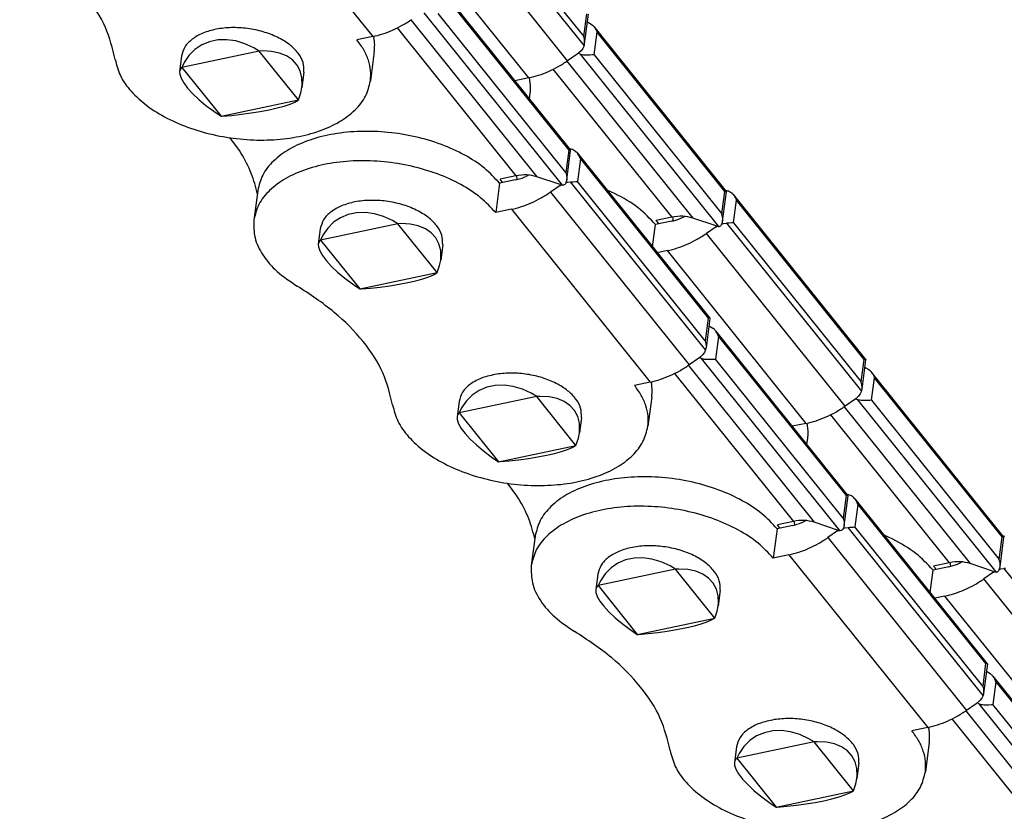
# Model space of a CAD drawing. Units: inches. Extents: x 1073 to 2263, y 16 to 847.
# Drawn here: x 1810 to 1818, y 747 to 754 of the extents above; entities that cross this region are included whole.
import ezdxf

# ---------------------------------------------------------------- set-up
doc = ezdxf.new("R2010")
doc.units = ezdxf.units.IN

# ---------------------------------------------------------------- blocks, each defined once
blk = doc.blocks.new('Montage1', base_point=(9123.588, 3754.029))
at = {"color": 7, "linetype": 'Continuous'}
for p, q in [((9060.946, 3775.075), (9066.371, 3768.321)), ((9069.51, 3774.859), (9075.067, 3767.939)), ((9069.792, 3774.872), (9075.052, 3768.322)), ((9074.391, 3767.326), (9068.682, 3774.435)), ((9072.79, 3766.62), (9067.08, 3773.729)), ((9069.057, 3770.43), (9074.508, 3763.642)), ((9069.179, 3770.201), (9074.439, 3763.652)), ((9067.939, 3769.005), (9073.119, 3762.555)), ((9074.179, 3762.204), (9068.484, 3769.295)), ((9074.317, 3762.72), (9069.057, 3769.269)), ((9075.052, 3768.322), (9075.175, 3769.255)), ((9075.086, 3768.022), (9075.245, 3769.237)), ((9075.205, 3768.932), (9075.251, 3768.907)), ((9067.368, 3768.675), (9072.26, 3762.584)), ((9075.251, 3768.907), (9075.362, 3768.837)), ((9075.362, 3768.837), (9075.417, 3768.793)), ((9075.417, 3768.793), (9075.442, 3768.768)), ((9075.442, 3768.768), (9075.46, 3768.748)), ((9075.46, 3768.748), (9075.476, 3768.729)), ((9075.476, 3768.729), (9075.49, 3768.711)), ((9080.927, 3761.941), (9075.476, 3768.729)), ((9075.49, 3768.711), (9075.508, 3768.686)), ((9075.508, 3768.686), (9075.541, 3768.631)), ((9075.541, 3768.631), (9075.553, 3768.61)), ((9075.553, 3768.61), (9075.599, 3768.5)), ((9059.649, 3768.108), (9059.331, 3767.975)), ((9059.993, 3768.181), (9059.649, 3768.108)), ((9060.357, 3768.192), (9059.993, 3768.181)), ((9060.732, 3768.141), (9060.357, 3768.192)), ((9061.108, 3768.029), (9060.732, 3768.141)), ((9066.371, 3768.321), (9065.721, 3768.184)), ((9066.405, 3768.329), (9066.421, 3768.267)), ((9075.081, 3768.209), (9075.052, 3768.322)), ((9075.084, 3768.186), (9075.081, 3768.209)), ((9075.09, 3768.125), (9075.084, 3768.186)), ((9075.091, 3768.097), (9075.09, 3768.125)), ((9075.476, 3767.568), (9075.599, 3768.5)), ((9080.858, 3761.951), (9075.599, 3768.5)), ((9061.7, 3767.725), (9058.514, 3767.052)), ((9059.047, 3767.785), (9058.805, 3767.543)), ((9059.331, 3767.975), (9059.047, 3767.785)), ((9061.477, 3767.859), (9061.108, 3768.029)), ((9061.7, 3767.725), (9061.477, 3767.859)), ((9061.843, 3767.731), (9061.7, 3767.725)), ((9063.315, 3765.715), (9061.7, 3767.725)), ((9062.205, 3767.712), (9061.843, 3767.731)), ((9062.535, 3767.642), (9062.205, 3767.712)), ((9066.434, 3767.712), (9066.275, 3766.501)), ((9074.941, 3767.733), (9074.843, 3767.641)), ((9075.017, 3767.835), (9074.941, 3767.733)), ((9075.067, 3767.939), (9075.017, 3767.835)), ((9075.067, 3767.939), (9075.082, 3767.998)), ((9075.082, 3767.998), (9075.086, 3768.022)), ((9075.086, 3768.022), (9075.089, 3768.054)), ((9075.089, 3768.054), (9075.091, 3768.097)), ((9058.502, 3767.521), (9058.419, 3766.887)), ((9058.805, 3767.543), (9058.61, 3767.254)), ((9062.824, 3767.523), (9062.535, 3767.642)), ((9063.066, 3767.358), (9062.824, 3767.523)), ((9063.255, 3767.15), (9063.066, 3767.358)), ((9074.358, 3767.304), (9079.538, 3760.854)), ((9074.788, 3767.599), (9074.391, 3767.326)), ((9074.843, 3767.641), (9074.788, 3767.599)), ((9074.844, 3767.619), (9074.824, 3767.626)), ((9074.903, 3767.594), (9074.844, 3767.619)), ((9074.903, 3767.594), (9080.598, 3760.503)), ((9074.924, 3767.586), (9074.903, 3767.594)), ((9074.954, 3767.576), (9074.924, 3767.586)), ((9074.971, 3767.572), (9074.954, 3767.576)), ((9074.994, 3767.568), (9074.971, 3767.572)), ((9075.047, 3767.56), (9074.994, 3767.568)), ((9075.097, 3767.557), (9075.047, 3767.56)), ((9075.193, 3767.555), (9075.097, 3767.557)), ((9075.305, 3767.559), (9075.193, 3767.555)), ((9075.415, 3767.565), (9075.305, 3767.559)), ((9075.476, 3767.568), (9075.415, 3767.565)), ((9075.476, 3767.568), (9080.736, 3761.019)), ((9058.423, 3766.914), (9058.419, 3766.887)), ((9058.419, 3766.887), (9058.424, 3766.774)), ((9058.479, 3767.021), (9058.423, 3766.914)), ((9058.514, 3767.052), (9058.479, 3767.021)), ((9058.61, 3767.254), (9058.514, 3767.052)), ((9058.514, 3767.052), (9060.129, 3765.042)), ((9063.386, 3766.905), (9063.255, 3767.15)), ((9063.457, 3766.628), (9063.386, 3766.905)), ((9073.786, 3766.976), (9078.679, 3760.883)), ((9058.424, 3766.774), (9058.48, 3766.606)), ((9058.48, 3766.606), (9058.59, 3766.413)), ((9063.539, 3766.86), (9063.456, 3766.226)), ((9063.466, 3766.325), (9063.457, 3766.628)), ((9072.79, 3766.62), (9072.214, 3766.498)), ((9072.867, 3766.309), (9072.825, 3766.629)), ((9058.59, 3766.413), (9058.752, 3766.199)), ((9058.752, 3766.199), (9058.963, 3765.971)), ((9063.412, 3766.004), (9063.456, 3766.226)), ((9063.456, 3766.226), (9063.466, 3766.325)), ((9058.963, 3765.971), (9059.217, 3765.732)), ((9059.217, 3765.732), (9059.507, 3765.489)), ((9060.129, 3765.042), (9063.315, 3765.715)), ((9063.162, 3765.626), (9063.302, 3765.705)), ((9063.302, 3765.705), (9063.315, 3765.715)), ((9063.315, 3765.715), (9063.412, 3766.004)), ((9072.819, 3765.746), (9072.853, 3766.011)), ((9059.507, 3765.489), (9059.829, 3765.248)), ((9061.743, 3765.239), (9062.102, 3765.308)), ((9062.102, 3765.308), (9062.431, 3765.384)), ((9062.431, 3765.384), (9062.721, 3765.463)), ((9062.721, 3765.463), (9062.967, 3765.544)), ((9062.967, 3765.544), (9063.162, 3765.626)), ((9059.829, 3765.248), (9060.129, 3765.042)), ((9060.129, 3765.042), (9060.177, 3765.045)), ((9060.177, 3765.045), (9060.57, 3765.078)), ((9060.57, 3765.078), (9060.968, 3765.122)), ((9060.968, 3765.122), (9061.362, 3765.176)), ((9061.362, 3765.176), (9061.743, 3765.239)), ((9060.887, 3763.633), (9060.492, 3764.161)), ((9074.439, 3763.652), (9074.317, 3762.72)), ((9074.508, 3763.642), (9074.439, 3763.652)), ((9074.485, 3763.686), (9074.474, 3763.685)), ((9074.538, 3763.682), (9074.485, 3763.686)), ((9074.51, 3763.635), (9074.508, 3763.642)), ((9074.587, 3763.669), (9074.538, 3763.682)), ((9074.677, 3763.623), (9074.587, 3763.669)), ((9074.351, 3762.419), (9074.51, 3763.635)), ((9074.723, 3763.587), (9074.677, 3763.623)), ((9074.732, 3763.58), (9074.723, 3763.587)), ((9074.777, 3763.533), (9074.732, 3763.58)), ((9074.792, 3763.516), (9074.777, 3763.533)), ((9074.807, 3763.496), (9074.792, 3763.516)), ((9074.792, 3763.516), (9080.243, 3756.728)), ((9074.914, 3763.287), (9074.792, 3762.354)), ((9074.839, 3763.449), (9074.807, 3763.496)), ((9074.857, 3763.418), (9074.839, 3763.449)), ((9074.868, 3763.397), (9074.857, 3763.418)), ((9074.914, 3763.287), (9074.868, 3763.397)), ((9074.914, 3763.287), (9080.174, 3756.737)), ((9072.26, 3762.584), (9071.611, 3762.447)), ((9071.707, 3762.31), (9071.611, 3762.447)), ((9072.316, 3762.442), (9072.296, 3762.591)), ((9072.786, 3762.617), (9072.681, 3762.564)), ((9074.083, 3762.229), (9073.119, 3762.555)), ((9074.317, 3762.72), (9074.345, 3762.606)), ((9074.345, 3762.606), (9074.349, 3762.582)), ((9074.349, 3762.582), (9074.353, 3762.549)), ((9074.354, 3762.452), (9074.351, 3762.419)), ((9074.353, 3762.549), (9074.355, 3762.496)), ((9074.355, 3762.496), (9074.354, 3762.452)), ((9071.59, 3762.285), (9071.431, 3761.075)), ((9072.239, 3762.423), (9071.59, 3762.285)), ((9074.078, 3762.191), (9073.682, 3761.918)), ((9074.083, 3762.229), (9074.078, 3762.191)), ((9074.078, 3762.191), (9074.12, 3762.218)), ((9074.083, 3762.229), (9074.131, 3762.215)), ((9074.131, 3762.215), (9074.179, 3762.204)), ((9074.194, 3762.202), (9074.179, 3762.204)), ((9074.215, 3762.204), (9074.194, 3762.202)), ((9074.226, 3762.207), (9074.215, 3762.204)), ((9074.241, 3762.214), (9074.226, 3762.207)), ((9074.271, 3762.235), (9074.241, 3762.214)), ((9074.296, 3762.263), (9074.271, 3762.235)), ((9074.332, 3762.336), (9074.296, 3762.263)), ((9074.32, 3762.307), (9074.387, 3762.327)), ((9074.345, 3762.384), (9074.332, 3762.336)), ((9074.347, 3762.394), (9074.345, 3762.384)), ((9074.351, 3762.419), (9074.347, 3762.394)), ((9074.387, 3762.327), (9074.51, 3762.341)), ((9074.51, 3762.341), (9074.57, 3762.343)), ((9080.067, 3755.422), (9074.51, 3762.341)), ((9074.57, 3762.343), (9074.62, 3762.345)), ((9074.62, 3762.345), (9074.731, 3762.352)), ((9074.731, 3762.352), (9074.792, 3762.354)), ((9080.052, 3755.805), (9074.792, 3762.354)), ((9061.634, 3761.982), (9061.475, 3760.771)), ((9061.618, 3761.866), (9061.604, 3761.945)), ((9073.682, 3761.918), (9079.391, 3754.809)), ((9076.353, 3761.854), (9075.995, 3762.017)), ((9080.736, 3761.019), (9080.858, 3761.951)), ((9080.77, 3760.719), (9080.929, 3761.934)), ((9080.858, 3761.951), (9080.927, 3761.941)), ((9080.893, 3761.984), (9080.904, 3761.985)), ((9080.904, 3761.985), (9080.957, 3761.981)), ((9080.927, 3761.941), (9080.929, 3761.934)), ((9080.957, 3761.981), (9081.007, 3761.969)), ((9081.007, 3761.969), (9081.097, 3761.923)), ((9081.097, 3761.923), (9081.143, 3761.887)), ((9081.143, 3761.887), (9081.151, 3761.879)), ((9081.151, 3761.879), (9081.196, 3761.832)), ((9081.196, 3761.832), (9081.211, 3761.815)), ((9081.211, 3761.815), (9081.226, 3761.795)), ((9086.662, 3755.027), (9081.211, 3761.815)), ((9081.226, 3761.795), (9081.258, 3761.748)), ((9081.258, 3761.748), (9081.276, 3761.718)), ((9081.276, 3761.718), (9081.287, 3761.696)), ((9081.287, 3761.696), (9081.334, 3761.586)), ((9072.08, 3761.212), (9071.431, 3761.075)), ((9072.08, 3761.212), (9077.789, 3754.103)), ((9081.211, 3760.654), (9081.334, 3761.586)), ((9086.593, 3755.037), (9081.334, 3761.586)), ((9065.04, 3760.866), (9064.757, 3760.676)), ((9065.358, 3760.999), (9065.04, 3760.866)), ((9065.703, 3761.072), (9065.358, 3760.999)), ((9066.067, 3761.083), (9065.703, 3761.072)), ((9066.441, 3761.032), (9066.067, 3761.083)), ((9066.817, 3760.92), (9066.441, 3761.032)), ((9067.186, 3760.75), (9066.817, 3760.92)), ((9078.679, 3760.883), (9078.03, 3760.746)), ((9078.73, 3760.83), (9078.714, 3760.889)), ((9078.737, 3760.741), (9078.73, 3760.83)), ((9079.017, 3760.829), (9079.205, 3760.916)), ((9080.502, 3760.529), (9079.538, 3760.854)), ((9080.765, 3760.905), (9080.736, 3761.019)), ((9080.768, 3760.882), (9080.765, 3760.905)), ((9080.772, 3760.848), (9080.768, 3760.882)), ((9080.774, 3760.795), (9080.772, 3760.848)), ((9064.211, 3760.412), (9064.128, 3759.778)), ((9067.409, 3760.616), (9064.223, 3759.944)), ((9064.515, 3760.434), (9064.32, 3760.145)), ((9064.757, 3760.676), (9064.515, 3760.434)), ((9067.409, 3760.616), (9067.186, 3760.75)), ((9067.552, 3760.622), (9067.409, 3760.616)), ((9069.024, 3758.606), (9067.409, 3760.616)), ((9067.915, 3760.603), (9067.552, 3760.622)), ((9068.244, 3760.533), (9067.915, 3760.603)), ((9068.534, 3760.415), (9068.244, 3760.533)), ((9068.775, 3760.249), (9068.534, 3760.415)), ((9077.887, 3759.661), (9078.009, 3760.585)), ((9078.658, 3760.722), (9078.009, 3760.585)), ((9078.069, 3760.696), (9078.127, 3760.61)), ((9080.497, 3760.49), (9080.101, 3760.217)), ((9080.497, 3760.49), (9080.502, 3760.529)), ((9080.497, 3760.49), (9080.54, 3760.517)), ((9080.502, 3760.529), (9080.55, 3760.514)), ((9080.55, 3760.514), (9080.598, 3760.503)), ((9080.598, 3760.503), (9080.613, 3760.501)), ((9080.613, 3760.501), (9080.634, 3760.504)), ((9080.634, 3760.504), (9080.646, 3760.507)), ((9080.646, 3760.507), (9080.66, 3760.513)), ((9080.66, 3760.513), (9080.69, 3760.534)), ((9080.69, 3760.534), (9080.715, 3760.562)), ((9080.715, 3760.562), (9080.751, 3760.635)), ((9080.739, 3760.606), (9080.806, 3760.626)), ((9080.751, 3760.635), (9080.764, 3760.683)), ((9080.764, 3760.683), (9080.766, 3760.694)), ((9080.766, 3760.694), (9080.77, 3760.719)), ((9080.77, 3760.719), (9080.773, 3760.751)), ((9080.773, 3760.751), (9080.774, 3760.795)), ((9080.806, 3760.626), (9080.929, 3760.641)), ((9080.989, 3760.642), (9080.929, 3760.641)), ((9080.929, 3760.641), (9086.486, 3753.721)), ((9081.039, 3760.645), (9080.989, 3760.642)), ((9081.151, 3760.651), (9081.039, 3760.645)), ((9081.211, 3760.654), (9081.151, 3760.651)), ((9081.211, 3760.654), (9086.471, 3754.105)), ((9064.32, 3760.145), (9064.223, 3759.944)), ((9068.964, 3760.041), (9068.775, 3760.249)), ((9069.096, 3759.796), (9068.964, 3760.041)), ((9085.81, 3753.108), (9080.101, 3760.217)), ((9064.133, 3759.805), (9064.128, 3759.778)), ((9064.128, 3759.778), (9064.133, 3759.665)), ((9064.188, 3759.912), (9064.133, 3759.805)), ((9064.133, 3759.665), (9064.189, 3759.497)), ((9064.223, 3759.944), (9064.188, 3759.912)), ((9064.223, 3759.944), (9065.838, 3757.933)), ((9069.166, 3759.519), (9069.096, 3759.796)), ((9069.248, 3759.751), (9069.165, 3759.117)), ((9064.189, 3759.497), (9064.299, 3759.304)), ((9064.299, 3759.304), (9064.462, 3759.091)), ((9069.165, 3759.117), (9069.175, 3759.216)), ((9069.175, 3759.216), (9069.166, 3759.519)), ((9078.499, 3759.511), (9078.079, 3759.422)), ((9084.208, 3752.402), (9078.499, 3759.511)), ((9064.462, 3759.091), (9064.672, 3758.862)), ((9064.672, 3758.862), (9064.926, 3758.623)), ((9069.024, 3758.606), (9069.122, 3758.895)), ((9069.122, 3758.895), (9069.165, 3759.117)), ((9064.926, 3758.623), (9065.217, 3758.38)), ((9065.217, 3758.38), (9065.538, 3758.139)), ((9065.838, 3757.933), (9069.024, 3758.606)), ((9068.431, 3758.354), (9068.676, 3758.435)), ((9068.676, 3758.435), (9068.871, 3758.517)), ((9068.871, 3758.517), (9069.011, 3758.596)), ((9069.011, 3758.596), (9069.024, 3758.606)), ((9065.538, 3758.139), (9065.838, 3757.933)), ((9065.887, 3757.936), (9066.279, 3757.969)), ((9066.279, 3757.969), (9066.677, 3758.013)), ((9066.677, 3758.013), (9067.071, 3758.067)), ((9067.071, 3758.067), (9067.452, 3758.13)), ((9067.452, 3758.13), (9067.811, 3758.2)), ((9067.811, 3758.2), (9068.14, 3758.275)), ((9068.14, 3758.275), (9068.431, 3758.354)), ((9065.838, 3757.933), (9065.887, 3757.936)), ((9080.174, 3756.737), (9080.052, 3755.805)), ((9080.245, 3756.72), (9080.086, 3755.505)), ((9080.243, 3756.728), (9080.174, 3756.737)), ((9080.205, 3756.414), (9080.25, 3756.39)), ((9080.245, 3756.72), (9080.243, 3756.728)), ((9080.25, 3756.39), (9080.362, 3756.319)), ((9080.416, 3756.276), (9080.362, 3756.319)), ((9080.442, 3756.251), (9080.416, 3756.276)), ((9080.46, 3756.23), (9080.442, 3756.251)), ((9080.476, 3756.212), (9080.46, 3756.23)), ((9080.49, 3756.193), (9080.476, 3756.212)), ((9080.476, 3756.212), (9085.927, 3749.424)), ((9080.598, 3755.983), (9080.476, 3755.051)), ((9080.507, 3756.169), (9080.49, 3756.193)), ((9080.541, 3756.114), (9080.507, 3756.169)), ((9080.552, 3756.093), (9080.541, 3756.114)), ((9080.598, 3755.983), (9080.552, 3756.093)), ((9080.598, 3755.983), (9085.858, 3749.434)), ((9080.052, 3755.805), (9080.08, 3755.692)), ((9080.08, 3755.692), (9080.084, 3755.668)), ((9080.084, 3755.668), (9080.09, 3755.608)), ((9080.089, 3755.536), (9080.086, 3755.505)), ((9080.09, 3755.58), (9080.089, 3755.536)), ((9080.09, 3755.608), (9080.09, 3755.58)), ((9079.941, 3755.216), (9079.843, 3755.124)), ((9080.017, 3755.317), (9079.941, 3755.216)), ((9080.067, 3755.422), (9080.017, 3755.317)), ((9080.082, 3755.48), (9080.067, 3755.422)), ((9080.086, 3755.505), (9080.082, 3755.48)), ((9079.358, 3754.787), (9084.537, 3748.337)), ((9079.787, 3755.082), (9079.391, 3754.809)), ((9079.843, 3755.124), (9079.787, 3755.082)), ((9079.844, 3755.102), (9079.824, 3755.109)), ((9079.903, 3755.077), (9079.844, 3755.102)), ((9085.598, 3747.986), (9079.903, 3755.077)), ((9079.903, 3755.077), (9079.923, 3755.069)), ((9079.923, 3755.069), (9079.954, 3755.059)), ((9079.954, 3755.059), (9079.971, 3755.055)), ((9079.971, 3755.055), (9079.994, 3755.05)), ((9079.994, 3755.05), (9080.046, 3755.043)), ((9080.046, 3755.043), (9080.097, 3755.039)), ((9080.097, 3755.039), (9080.193, 3755.038)), ((9080.193, 3755.038), (9080.305, 3755.042)), ((9080.305, 3755.042), (9080.401, 3755.047)), ((9080.401, 3755.047), (9080.415, 3755.048)), ((9080.415, 3755.048), (9080.476, 3755.051)), ((9085.736, 3748.502), (9080.476, 3755.051)), ((9086.471, 3754.105), (9086.593, 3755.037)), ((9086.505, 3753.804), (9086.664, 3755.02)), ((9086.593, 3755.037), (9086.662, 3755.027)), ((9086.662, 3755.027), (9086.664, 3755.02)), ((9078.787, 3754.457), (9083.679, 3748.366)), ((9086.624, 3754.714), (9086.669, 3754.689)), ((9086.669, 3754.689), (9086.781, 3754.619)), ((9086.781, 3754.619), (9086.836, 3754.575)), ((9086.836, 3754.575), (9086.861, 3754.55)), ((9086.861, 3754.55), (9086.879, 3754.53)), ((9086.879, 3754.53), (9086.895, 3754.511)), ((9086.895, 3754.511), (9086.909, 3754.493)), ((9092.346, 3747.723), (9086.895, 3754.511)), ((9086.909, 3754.493), (9086.926, 3754.468)), ((9086.926, 3754.468), (9086.96, 3754.414)), ((9086.96, 3754.414), (9086.972, 3754.392)), ((9086.972, 3754.392), (9087.017, 3754.282)), ((9071.412, 3753.963), (9071.067, 3753.89)), ((9071.776, 3753.974), (9071.412, 3753.963)), ((9072.151, 3753.923), (9071.776, 3753.974)), ((9072.527, 3753.811), (9072.151, 3753.923)), ((9077.789, 3754.103), (9077.14, 3753.966)), ((9077.824, 3754.111), (9077.84, 3754.049)), ((9086.5, 3753.991), (9086.471, 3754.105)), ((9086.503, 3753.968), (9086.5, 3753.991)), ((9086.509, 3753.907), (9086.503, 3753.968)), ((9086.895, 3753.35), (9087.017, 3754.282)), ((9092.277, 3747.733), (9087.017, 3754.282)), ((9070.466, 3753.567), (9070.224, 3753.325)), ((9070.75, 3753.757), (9070.466, 3753.567)), ((9071.067, 3753.89), (9070.75, 3753.757)), ((9072.896, 3753.641), (9072.527, 3753.811)), ((9073.119, 3753.507), (9072.896, 3753.641)), ((9073.262, 3753.514), (9073.119, 3753.507)), ((9073.624, 3753.494), (9073.262, 3753.514)), ((9086.36, 3753.516), (9086.262, 3753.423)), ((9086.436, 3753.617), (9086.36, 3753.516)), ((9086.486, 3753.721), (9086.436, 3753.617)), ((9086.486, 3753.721), (9086.501, 3753.78)), ((9086.501, 3753.78), (9086.505, 3753.804)), ((9086.505, 3753.804), (9086.508, 3753.836)), ((9086.508, 3753.836), (9086.509, 3753.879)), ((9086.509, 3753.879), (9086.509, 3753.907)), ((9069.921, 3753.303), (9069.838, 3752.669)), ((9073.119, 3753.507), (9069.933, 3752.835)), ((9070.224, 3753.325), (9070.029, 3753.036)), ((9074.734, 3751.497), (9073.119, 3753.507)), ((9073.954, 3753.425), (9073.624, 3753.494)), ((9074.243, 3753.306), (9073.954, 3753.425)), ((9074.485, 3753.14), (9074.243, 3753.306)), ((9074.674, 3752.932), (9074.485, 3753.14)), ((9077.853, 3753.494), (9077.694, 3752.283)), ((9086.207, 3753.382), (9085.81, 3753.108)), ((9086.262, 3753.423), (9086.207, 3753.382)), ((9086.263, 3753.401), (9086.243, 3753.408)), ((9086.322, 3753.376), (9086.263, 3753.401)), ((9086.322, 3753.376), (9092.017, 3746.285)), ((9086.343, 3753.368), (9086.322, 3753.376)), ((9086.373, 3753.358), (9086.343, 3753.368)), ((9086.39, 3753.354), (9086.373, 3753.358)), ((9086.413, 3753.35), (9086.39, 3753.354)), ((9086.465, 3753.342), (9086.413, 3753.35)), ((9086.516, 3753.339), (9086.465, 3753.342)), ((9086.612, 3753.337), (9086.516, 3753.339)), ((9086.724, 3753.341), (9086.612, 3753.337)), ((9086.834, 3753.347), (9086.724, 3753.341)), ((9086.895, 3753.35), (9086.834, 3753.347)), ((9086.895, 3753.35), (9092.155, 3746.801)), ((9069.898, 3752.803), (9069.842, 3752.696)), ((9069.933, 3752.835), (9069.898, 3752.803)), ((9070.029, 3753.036), (9069.933, 3752.835)), ((9069.933, 3752.835), (9071.548, 3750.824)), ((9074.805, 3752.687), (9074.674, 3752.932)), ((9085.205, 3752.758), (9090.098, 3746.665)), ((9085.777, 3753.086), (9090.957, 3746.636)), ((9069.842, 3752.696), (9069.838, 3752.669)), ((9069.838, 3752.669), (9069.842, 3752.556)), ((9069.842, 3752.556), (9069.898, 3752.388)), ((9069.898, 3752.388), (9070.009, 3752.195)), ((9074.876, 3752.41), (9074.805, 3752.687)), ((9074.958, 3752.642), (9074.874, 3752.008)), ((9074.885, 3752.107), (9074.876, 3752.41)), ((9084.208, 3752.402), (9083.633, 3752.281)), ((9084.286, 3752.091), (9084.244, 3752.411)), ((9070.009, 3752.195), (9070.171, 3751.982)), ((9070.171, 3751.982), (9070.382, 3751.753)), ((9074.831, 3751.787), (9074.874, 3752.008)), ((9074.874, 3752.008), (9074.885, 3752.107)), ((9070.382, 3751.753), (9070.635, 3751.514)), ((9070.635, 3751.514), (9070.926, 3751.271)), ((9071.548, 3750.824), (9074.734, 3751.497)), ((9074.581, 3751.408), (9074.72, 3751.487)), ((9074.72, 3751.487), (9074.734, 3751.497)), ((9074.734, 3751.497), (9074.831, 3751.787)), ((9084.237, 3751.528), (9084.272, 3751.793)), ((9070.926, 3751.271), (9071.248, 3751.03)), ((9073.162, 3751.021), (9073.521, 3751.091)), ((9073.521, 3751.091), (9073.849, 3751.166)), ((9073.849, 3751.166), (9074.14, 3751.245)), ((9074.14, 3751.245), (9074.386, 3751.326)), ((9074.386, 3751.326), (9074.581, 3751.408)), ((9071.248, 3751.03), (9071.548, 3750.824)), ((9071.548, 3750.824), (9071.596, 3750.827)), ((9071.596, 3750.827), (9071.988, 3750.86)), ((9071.988, 3750.86), (9072.386, 3750.904)), ((9072.386, 3750.904), (9072.781, 3750.958)), ((9072.781, 3750.958), (9073.162, 3751.021)), ((9072.306, 3749.415), (9071.911, 3749.943)), ((9085.904, 3749.468), (9085.893, 3749.467)), ((9085.956, 3749.464), (9085.904, 3749.468)), ((9086.006, 3749.451), (9085.956, 3749.464)), ((9085.858, 3749.434), (9085.736, 3748.502)), ((9085.77, 3748.201), (9085.929, 3749.417)), ((9085.927, 3749.424), (9085.858, 3749.434)), ((9085.929, 3749.417), (9085.927, 3749.424)), ((9086.096, 3749.405), (9086.006, 3749.451)), ((9086.142, 3749.37), (9086.096, 3749.405)), ((9086.151, 3749.362), (9086.142, 3749.37)), ((9086.196, 3749.315), (9086.151, 3749.362)), ((9086.211, 3749.298), (9086.196, 3749.315)), ((9086.226, 3749.278), (9086.211, 3749.298)), ((9086.211, 3749.298), (9091.662, 3742.51)), ((9086.333, 3749.069), (9086.211, 3748.137)), ((9086.258, 3749.231), (9086.226, 3749.278)), ((9086.276, 3749.2), (9086.258, 3749.231)), ((9086.287, 3749.179), (9086.276, 3749.2)), ((9086.333, 3749.069), (9086.287, 3749.179)), ((9086.333, 3749.069), (9091.593, 3742.519)), ((9083.679, 3748.366), (9083.03, 3748.229)), ((9083.735, 3748.224), (9083.715, 3748.373)), ((9084.205, 3748.399), (9084.1, 3748.346)), ((9085.502, 3748.012), (9084.537, 3748.337)), ((9085.736, 3748.502), (9085.764, 3748.388)), ((9085.764, 3748.388), (9085.768, 3748.365)), ((9085.768, 3748.365), (9085.772, 3748.331)), ((9085.772, 3748.331), (9085.774, 3748.278)), ((9085.774, 3748.278), (9085.773, 3748.234)), ((9083.008, 3748.068), (9082.85, 3746.857)), ((9083.658, 3748.205), (9083.008, 3748.068)), ((9083.126, 3748.092), (9083.03, 3748.229)), ((9085.497, 3747.973), (9085.101, 3747.7)), ((9085.502, 3748.012), (9085.497, 3747.973)), ((9085.497, 3747.973), (9085.539, 3748)), ((9085.502, 3748.012), (9085.55, 3747.997)), ((9085.55, 3747.997), (9085.598, 3747.986)), ((9085.613, 3747.984), (9085.598, 3747.986)), ((9085.634, 3747.986), (9085.613, 3747.984)), ((9085.645, 3747.99), (9085.634, 3747.986)), ((9085.66, 3747.996), (9085.645, 3747.99)), ((9085.689, 3748.017), (9085.66, 3747.996)), ((9085.714, 3748.045), (9085.689, 3748.017)), ((9085.751, 3748.118), (9085.714, 3748.045)), ((9085.739, 3748.089), (9085.806, 3748.109)), ((9085.764, 3748.166), (9085.751, 3748.118)), ((9085.766, 3748.176), (9085.764, 3748.166)), ((9085.77, 3748.201), (9085.766, 3748.176)), ((9085.773, 3748.234), (9085.77, 3748.201)), ((9085.806, 3748.109), (9085.929, 3748.123)), ((9085.929, 3748.123), (9085.989, 3748.125)), ((9091.486, 3741.204), (9085.929, 3748.123)), ((9085.989, 3748.125), (9086.039, 3748.127)), ((9086.039, 3748.127), (9086.15, 3748.134)), ((9086.15, 3748.134), (9086.211, 3748.137)), ((9091.471, 3741.587), (9086.211, 3748.137)), ((9073.053, 3747.764), (9072.894, 3746.553)), ((9073.037, 3747.648), (9073.023, 3747.727)), ((9085.101, 3747.7), (9090.81, 3740.591)), ((9087.772, 3747.637), (9087.414, 3747.799)), ((9092.155, 3746.801), (9092.277, 3747.733)), ((9092.189, 3746.501), (9092.348, 3747.716)), ((9092.277, 3747.733), (9092.346, 3747.723)), ((9092.312, 3747.766), (9092.323, 3747.767)), ((9092.323, 3747.767), (9092.376, 3747.763)), ((9092.346, 3747.723), (9092.348, 3747.716)), ((9076.459, 3746.648), (9076.176, 3746.458)), ((9076.777, 3746.781), (9076.459, 3746.648)), ((9077.122, 3746.854), (9076.777, 3746.781)), ((9077.486, 3746.865), (9077.122, 3746.854)), ((9077.86, 3746.814), (9077.486, 3746.865)), ((9078.236, 3746.702), (9077.86, 3746.814)), ((9078.605, 3746.533), (9078.236, 3746.702)), ((9083.499, 3746.994), (9082.85, 3746.857)), ((9083.499, 3746.994), (9089.208, 3739.885)), ((9090.098, 3746.665), (9089.449, 3746.528)), ((9090.149, 3746.612), (9090.133, 3746.671)), ((9090.436, 3746.612), (9090.624, 3746.698)), ((9091.921, 3746.311), (9090.957, 3746.636)), ((9092.183, 3746.687), (9092.155, 3746.801)), ((9092.187, 3746.664), (9092.183, 3746.687)), ((9092.191, 3746.63), (9092.187, 3746.664)), ((9092.193, 3746.577), (9092.191, 3746.63)), ((9078.828, 3746.399), (9075.642, 3745.726)), ((9075.934, 3746.216), (9075.738, 3745.927)), ((9076.176, 3746.458), (9075.934, 3746.216)), ((9078.828, 3746.399), (9078.605, 3746.533)), ((9078.971, 3746.405), (9078.828, 3746.399)), ((9080.443, 3744.388), (9078.828, 3746.399)), ((9079.334, 3746.385), (9078.971, 3746.405)), ((9079.663, 3746.316), (9079.334, 3746.385)), ((9079.952, 3746.197), (9079.663, 3746.316)), ((9089.306, 3745.443), (9089.428, 3746.367)), ((9090.077, 3746.504), (9089.428, 3746.367)), ((9089.488, 3746.478), (9089.546, 3746.392)), ((9090.156, 3746.523), (9090.149, 3746.612)), ((9091.916, 3746.273), (9091.52, 3745.999)), ((9091.916, 3746.273), (9091.921, 3746.311)), ((9091.916, 3746.273), (9091.958, 3746.299)), ((9091.921, 3746.311), (9091.969, 3746.296)), ((9091.969, 3746.296), (9092.017, 3746.285)), ((9092.017, 3746.285), (9092.032, 3746.283)), ((9092.032, 3746.283), (9092.053, 3746.286)), ((9092.053, 3746.286), (9092.064, 3746.289)), ((9092.064, 3746.289), (9092.079, 3746.295)), ((9092.079, 3746.295), (9092.109, 3746.316)), ((9092.109, 3746.316), (9092.134, 3746.345)), ((9092.134, 3746.345), (9092.17, 3746.417)), ((9092.158, 3746.388), (9092.225, 3746.409)), ((9092.17, 3746.417), (9092.183, 3746.466)), ((9092.183, 3746.466), (9092.185, 3746.476)), ((9092.185, 3746.476), (9092.189, 3746.501)), ((9092.189, 3746.501), (9092.192, 3746.533)), ((9092.192, 3746.533), (9092.193, 3746.577)), ((9092.225, 3746.409), (9092.348, 3746.423)), ((9092.408, 3746.424), (9092.348, 3746.423)), ((9092.348, 3746.423), (9097.905, 3739.503)), ((9075.63, 3746.194), (9075.547, 3745.56)), ((9075.738, 3745.927), (9075.642, 3745.726)), ((9080.194, 3746.031), (9079.952, 3746.197)), ((9080.383, 3745.824), (9080.194, 3746.031)), ((9080.514, 3745.578), (9080.383, 3745.824)), ((9097.229, 3738.891), (9091.52, 3745.999)), ((9075.552, 3745.587), (9075.547, 3745.56)), ((9075.547, 3745.56), (9075.552, 3745.447)), ((9075.607, 3745.694), (9075.552, 3745.587)), ((9075.552, 3745.447), (9075.608, 3745.279)), ((9075.642, 3745.726), (9075.607, 3745.694)), ((9075.642, 3745.726), (9077.257, 3743.715)), ((9080.585, 3745.301), (9080.514, 3745.578)), ((9080.667, 3745.533), (9080.584, 3744.899)), ((9075.608, 3745.279), (9075.718, 3745.086)), ((9075.718, 3745.086), (9075.881, 3744.873)), ((9080.594, 3744.998), (9080.585, 3745.301)), ((9089.918, 3745.293), (9089.498, 3745.204)), ((9095.627, 3738.184), (9089.918, 3745.293)), ((9075.881, 3744.873), (9076.091, 3744.644)), ((9076.091, 3744.644), (9076.345, 3744.405)), ((9080.443, 3744.388), (9080.54, 3744.678)), ((9080.54, 3744.678), (9080.584, 3744.899)), ((9080.584, 3744.899), (9080.594, 3744.998)), ((9076.345, 3744.405), (9076.636, 3744.162)), ((9077.257, 3743.715), (9080.443, 3744.388)), ((9079.849, 3744.136), (9080.095, 3744.217)), ((9080.095, 3744.217), (9080.29, 3744.299)), ((9080.29, 3744.299), (9080.43, 3744.378)), ((9080.43, 3744.378), (9080.443, 3744.388)), ((9076.636, 3744.162), (9076.957, 3743.921)), ((9076.957, 3743.921), (9077.257, 3743.715)), ((9077.698, 3743.751), (9078.096, 3743.795)), ((9078.096, 3743.795), (9078.49, 3743.849)), ((9078.49, 3743.849), (9078.871, 3743.912)), ((9078.871, 3743.912), (9079.23, 3743.982)), ((9079.23, 3743.982), (9079.559, 3744.057)), ((9079.559, 3744.057), (9079.849, 3744.136)), ((9077.257, 3743.715), (9077.305, 3743.718)), ((9077.305, 3743.718), (9077.698, 3743.751)), ((9091.593, 3742.519), (9091.471, 3741.587)), ((9091.664, 3742.502), (9091.505, 3741.287)), ((9091.662, 3742.51), (9091.593, 3742.519)), ((9091.624, 3742.196), (9091.669, 3742.172)), ((9091.664, 3742.502), (9091.662, 3742.51)), ((9091.669, 3742.172), (9091.781, 3742.101)), ((9091.835, 3742.058), (9091.781, 3742.101)), ((9091.861, 3742.033), (9091.835, 3742.058)), ((9091.879, 3742.013), (9091.861, 3742.033)), ((9091.895, 3741.994), (9091.879, 3742.013)), ((9091.909, 3741.975), (9091.895, 3741.994)), ((9091.895, 3741.994), (9097.346, 3735.206)), ((9092.017, 3741.765), (9091.895, 3740.833)), ((9091.926, 3741.951), (9091.909, 3741.975)), ((9091.96, 3741.896), (9091.926, 3741.951)), ((9091.971, 3741.875), (9091.96, 3741.896)), ((9092.017, 3741.765), (9091.971, 3741.875)), ((9092.017, 3741.765), (9097.277, 3735.216)), ((9091.471, 3741.587), (9091.499, 3741.474)), ((9091.499, 3741.474), (9091.503, 3741.451)), ((9091.503, 3741.451), (9091.508, 3741.39)), ((9091.508, 3741.39), (9091.509, 3741.362)), ((9091.509, 3741.362), (9091.508, 3741.318)), ((9091.36, 3740.998), (9091.262, 3740.906)), ((9091.436, 3741.099), (9091.36, 3740.998)), ((9091.486, 3741.204), (9091.436, 3741.099)), ((9091.501, 3741.262), (9091.486, 3741.204)), ((9091.505, 3741.287), (9091.501, 3741.262)), ((9091.508, 3741.318), (9091.505, 3741.287)), ((9090.776, 3740.569), (9095.956, 3734.119)), ((9091.206, 3740.864), (9090.81, 3740.591)), ((9091.262, 3740.906), (9091.206, 3740.864)), ((9091.263, 3740.884), (9091.242, 3740.891)), ((9091.322, 3740.859), (9091.263, 3740.884)), ((9097.017, 3733.768), (9091.322, 3740.859)), ((9091.322, 3740.859), (9091.342, 3740.851)), ((9091.342, 3740.851), (9091.372, 3740.841)), ((9091.372, 3740.841), (9091.39, 3740.837)), ((9091.39, 3740.837), (9091.413, 3740.832)), ((9091.413, 3740.832), (9091.465, 3740.825)), ((9091.465, 3740.825), (9091.516, 3740.821)), ((9091.516, 3740.821), (9091.612, 3740.82)), ((9091.612, 3740.82), (9091.724, 3740.824)), ((9091.724, 3740.824), (9091.834, 3740.83)), ((9091.834, 3740.83), (9091.895, 3740.833)), ((9097.155, 3734.284), (9091.895, 3740.833)), ((9090.206, 3740.239), (9095.098, 3734.148)), ((9082.831, 3739.745), (9082.486, 3739.672)), ((9083.195, 3739.756), (9082.831, 3739.745)), ((9083.569, 3739.705), (9083.195, 3739.756)), ((9089.208, 3739.885), (9088.559, 3739.748)), ((9089.242, 3739.893), (9089.259, 3739.831)), ((9081.885, 3739.35), (9081.643, 3739.107)), ((9082.168, 3739.539), (9081.885, 3739.35)), ((9082.486, 3739.672), (9082.168, 3739.539)), ((9083.946, 3739.593), (9083.569, 3739.705)), ((9084.315, 3739.424), (9083.946, 3739.593)), ((9084.538, 3739.29), (9084.315, 3739.424)), ((9081.34, 3739.085), (9081.257, 3738.451)), ((9084.538, 3739.29), (9081.352, 3738.617)), ((9081.643, 3739.107), (9081.448, 3738.818)), ((9084.68, 3739.296), (9084.538, 3739.29)), ((9086.153, 3737.279), (9084.538, 3739.29)), ((9085.043, 3739.277), (9084.68, 3739.296)), ((9085.373, 3739.207), (9085.043, 3739.277)), ((9085.662, 3739.088), (9085.373, 3739.207)), ((9085.904, 3738.922), (9085.662, 3739.088)), ((9086.093, 3738.715), (9085.904, 3738.922)), ((9089.272, 3739.276), (9089.113, 3738.065)), ((9081.317, 3738.585), (9081.261, 3738.478)), ((9081.352, 3738.617), (9081.317, 3738.585)), ((9081.448, 3738.818), (9081.352, 3738.617)), ((9081.352, 3738.617), (9082.967, 3736.606)), ((9086.224, 3738.469), (9086.093, 3738.715)), ((9081.261, 3738.478), (9081.257, 3738.451)), ((9081.257, 3738.451), (9081.261, 3738.338)), ((9081.261, 3738.338), (9081.317, 3738.17)), ((9081.317, 3738.17), (9081.428, 3737.977)), ((9086.295, 3738.192), (9086.224, 3738.469)), ((9086.377, 3738.424), (9086.293, 3737.79)), ((9086.303, 3737.889), (9086.295, 3738.192)), ((9081.428, 3737.977), (9081.59, 3737.764)), ((9081.59, 3737.764), (9081.801, 3737.535)), ((9086.25, 3737.569), (9086.293, 3737.79)), ((9086.293, 3737.79), (9086.303, 3737.889)), ((9081.801, 3737.535), (9082.054, 3737.296)), ((9086.153, 3737.279), (9086.25, 3737.569)), ((9082.054, 3737.296), (9082.345, 3737.053)), ((9082.345, 3737.053), (9082.666, 3736.812)), ((9082.967, 3736.606), (9086.153, 3737.279)), ((9084.94, 3736.873), (9085.268, 3736.948)), ((9085.268, 3736.948), (9085.559, 3737.027)), ((9085.559, 3737.027), (9085.805, 3737.109)), ((9085.805, 3737.109), (9086, 3737.19)), ((9086, 3737.19), (9086.139, 3737.269)), ((9086.139, 3737.269), (9086.153, 3737.279)), ((9082.666, 3736.812), (9082.967, 3736.606)), ((9082.967, 3736.606), (9083.015, 3736.609)), ((9083.015, 3736.609), (9083.407, 3736.642)), ((9083.407, 3736.642), (9083.805, 3736.686)), ((9083.805, 3736.686), (9084.199, 3736.74)), ((9084.199, 3736.74), (9084.58, 3736.803)), ((9084.58, 3736.803), (9084.94, 3736.873))]:
    blk.add_line(p, q, dxfattribs=at)
for points in [[(9055.77, 3767.378), (9055.367, 3768.697), (9054.556, 3769.983), (9053.366, 3771.189), (9051.84, 3772.271)], [(9066.371, 3768.321), (9066.779, 3768.43), (9067.187, 3768.587), (9067.587, 3768.787), (9067.972, 3769.027)], [(9063.539, 3766.86), (9063.503, 3767.25), (9063.297, 3767.636), (9062.937, 3767.991), (9062.446, 3768.292), (9061.858, 3768.518), (9061.212, 3768.653), (9060.554, 3768.689), (9059.927, 3768.622), (9059.375, 3768.459), (9058.935, 3768.208), (9058.637, 3767.888), (9058.502, 3767.521)], [(9066.275, 3766.501), (9066.281, 3766.922), (9066.189, 3767.348), (9066.001, 3767.771), (9065.721, 3768.184)], [(9066.434, 3767.712), (9066.449, 3767.988), (9066.421, 3768.267)], [(9055.77, 3767.378), (9055.984, 3766.714), (9056.426, 3766.072), (9057.075, 3765.48), (9057.902, 3764.966), (9058.869, 3764.551), (9059.934, 3764.256), (9061.047, 3764.093), (9062.16, 3764.07), (9063.221, 3764.188), (9064.183, 3764.441), (9065.002, 3764.819), (9065.641, 3765.303), (9066.072, 3765.872), (9066.275, 3766.501)], [(9072.79, 3766.62), (9073.198, 3766.73), (9073.606, 3766.886), (9074.006, 3767.086), (9074.391, 3767.326)], [(9072.853, 3766.011), (9072.867, 3766.16), (9072.867, 3766.309)], [(9071.59, 3762.285), (9070.968, 3762.899), (9070.157, 3763.438), (9069.193, 3763.877), (9068.122, 3764.195), (9066.993, 3764.378), (9065.86, 3764.417), (9064.774, 3764.31), (9063.787, 3764.063), (9062.945, 3763.686), (9062.286, 3763.198), (9061.842, 3762.621), (9061.634, 3761.982)], [(9061.604, 3761.945), (9061.331, 3762.794), (9060.887, 3763.633)], [(9071.431, 3761.075), (9070.81, 3761.688), (9069.998, 3762.227), (9069.034, 3762.666), (9067.963, 3762.984), (9066.834, 3763.167), (9065.701, 3763.206), (9064.615, 3763.1), (9063.628, 3762.852), (9062.786, 3762.476), (9062.127, 3761.987), (9061.683, 3761.41), (9061.475, 3760.771)], [(9072.239, 3762.423), (9072.46, 3762.481), (9072.681, 3762.564)], [(9073.119, 3762.555), (9072.712, 3762.626), (9072.26, 3762.584)], [(9072.08, 3761.212), (9072.488, 3761.321), (9072.896, 3761.478), (9073.296, 3761.678), (9073.682, 3761.918)], [(9078.009, 3760.585), (9077.298, 3761.269), (9076.353, 3761.854)], [(9069.248, 3759.751), (9069.212, 3760.141), (9069.007, 3760.527), (9068.646, 3760.882), (9068.155, 3761.183), (9067.567, 3761.409), (9066.922, 3761.544), (9066.263, 3761.58), (9065.637, 3761.514), (9065.085, 3761.35), (9064.645, 3761.099), (9064.347, 3760.78), (9064.211, 3760.412)], [(9078.658, 3760.722), (9078.837, 3760.768), (9079.017, 3760.829)], [(9079.538, 3760.854), (9079.131, 3760.925), (9078.679, 3760.883)], [(9061.475, 3760.771), (9061.524, 3760.051), (9061.851, 3759.333), (9062.44, 3758.655), (9063.259, 3758.053)], [(9078.069, 3760.696), (9078.05, 3760.721), (9078.03, 3760.746)], [(9078.499, 3759.511), (9078.907, 3759.621), (9079.315, 3759.777), (9079.715, 3759.977), (9080.101, 3760.217)], [(9067.189, 3753.16), (9066.786, 3754.479), (9065.975, 3755.765), (9064.785, 3756.971), (9063.259, 3758.053)], [(9077.789, 3754.103), (9078.198, 3754.213), (9078.605, 3754.369), (9079.006, 3754.569), (9079.391, 3754.809)], [(9071.473, 3754.427), (9070.875, 3754.273), (9070.394, 3754.02), (9070.068, 3753.689), (9069.921, 3753.303)], [(9074.958, 3752.642), (9074.925, 3753.022), (9074.731, 3753.398), (9074.389, 3753.747), (9073.922, 3754.046), (9073.358, 3754.275), (9072.735, 3754.42), (9072.093, 3754.472), (9071.473, 3754.427)], [(9077.694, 3752.283), (9077.7, 3752.704), (9077.608, 3753.13), (9077.42, 3753.553), (9077.14, 3753.966)], [(9077.853, 3753.494), (9077.868, 3753.77), (9077.84, 3754.049)], [(9067.189, 3753.16), (9067.403, 3752.496), (9067.845, 3751.854), (9068.494, 3751.262), (9069.32, 3750.748), (9070.288, 3750.333), (9071.353, 3750.038), (9072.466, 3749.875), (9073.579, 3749.852), (9074.64, 3749.97), (9075.602, 3750.223), (9076.421, 3750.601), (9077.06, 3751.085), (9077.491, 3751.654), (9077.694, 3752.283)], [(9084.208, 3752.402), (9084.617, 3752.512), (9085.025, 3752.668), (9085.425, 3752.868), (9085.81, 3753.108)], [(9084.272, 3751.793), (9084.285, 3751.942), (9084.286, 3752.091)], [(9083.008, 3748.068), (9082.387, 3748.681), (9081.576, 3749.22), (9080.612, 3749.659), (9079.541, 3749.977), (9078.412, 3750.16), (9077.278, 3750.199), (9076.193, 3750.093), (9075.206, 3749.845), (9074.363, 3749.469), (9073.705, 3748.98), (9073.261, 3748.403), (9073.053, 3747.764)], [(9073.023, 3747.727), (9072.75, 3748.576), (9072.306, 3749.415)], [(9082.85, 3746.857), (9082.228, 3747.47), (9081.417, 3748.009), (9080.453, 3748.448), (9079.382, 3748.766), (9078.253, 3748.949), (9077.12, 3748.988), (9076.034, 3748.882), (9075.047, 3748.634), (9074.205, 3748.258), (9073.546, 3747.77), (9073.102, 3747.193), (9072.894, 3746.553)], [(9083.658, 3748.205), (9083.879, 3748.263), (9084.1, 3748.346)], [(9084.537, 3748.337), (9084.131, 3748.408), (9083.679, 3748.366)], [(9083.499, 3746.994), (9083.907, 3747.104), (9084.315, 3747.26), (9084.715, 3747.46), (9085.101, 3747.7)], [(9089.428, 3746.367), (9088.717, 3747.051), (9087.772, 3747.637)], [(9080.667, 3745.533), (9080.631, 3745.923), (9080.426, 3746.309), (9080.065, 3746.664), (9079.574, 3746.965), (9078.986, 3747.191), (9078.341, 3747.326), (9077.682, 3747.362), (9077.056, 3747.296), (9076.504, 3747.132), (9076.064, 3746.881), (9075.766, 3746.562), (9075.63, 3746.194)], [(9090.957, 3746.636), (9090.55, 3746.707), (9090.098, 3746.665)], [(9072.894, 3746.553), (9072.942, 3745.833), (9073.27, 3745.115), (9073.859, 3744.437), (9074.678, 3743.835)], [(9089.488, 3746.478), (9089.469, 3746.503), (9089.449, 3746.528)], [(9090.077, 3746.504), (9090.256, 3746.55), (9090.436, 3746.612)], [(9089.918, 3745.293), (9090.326, 3745.403), (9090.734, 3745.559), (9091.134, 3745.759), (9091.52, 3745.999)], [(9078.608, 3738.942), (9078.205, 3740.261), (9077.394, 3741.547), (9076.204, 3742.753), (9074.678, 3743.835)], [(9089.208, 3739.885), (9089.617, 3739.995), (9090.024, 3740.151), (9090.424, 3740.351), (9090.81, 3740.591)], [(9082.892, 3740.209), (9082.294, 3740.055), (9081.813, 3739.802), (9081.487, 3739.471), (9081.34, 3739.085)], [(9086.377, 3738.424), (9086.344, 3738.804), (9086.15, 3739.18), (9085.808, 3739.529), (9085.34, 3739.828), (9084.777, 3740.057), (9084.154, 3740.202), (9083.512, 3740.254), (9082.892, 3740.209)], [(9089.113, 3738.065), (9089.119, 3738.486), (9089.027, 3738.912), (9088.839, 3739.335), (9088.559, 3739.748)], [(9089.272, 3739.276), (9089.287, 3739.552), (9089.259, 3739.831)], [(9078.608, 3738.942), (9078.822, 3738.278), (9079.264, 3737.636), (9079.912, 3737.044), (9080.739, 3736.53), (9081.707, 3736.116), (9082.772, 3735.82), (9083.885, 3735.658), (9084.998, 3735.635), (9086.059, 3735.752), (9087.02, 3736.006), (9087.839, 3736.383), (9088.479, 3736.867), (9088.91, 3737.436), (9089.113, 3738.065)]]:
    blk.add_spline(points, degree=3, dxfattribs=at)

msp = doc.modelspace()

# ---------------------------------------------------------------- block references
at = {"xscale": 0.2, "yscale": 0.2, "zscale": 0.2}
msp.add_blockref('Montage1', (1824.7177, 750.8058), dxfattribs=at)

doc.saveas('drawing.dxf')
